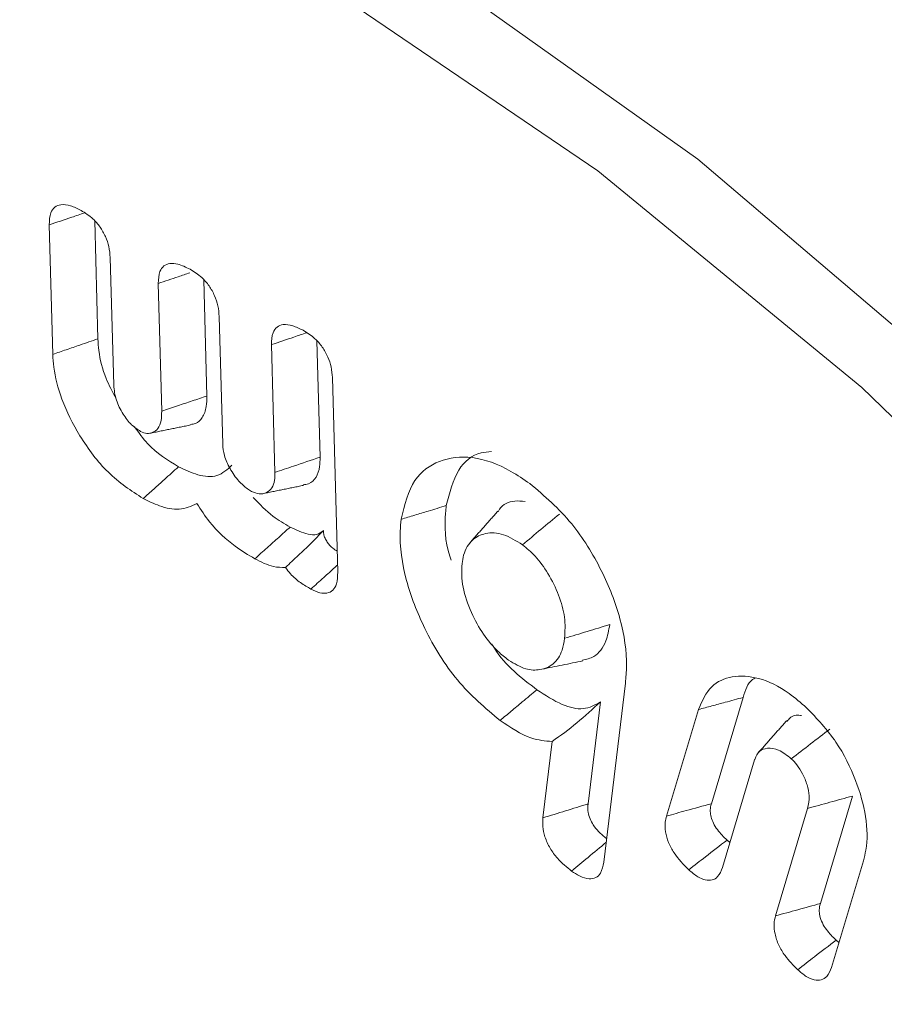
# Model space of a CAD drawing. Units: millimetres. Extents: x -49109 to -41684, y 111 to 5361.
# Drawn here: x -47534 to -47530, y 1077 to 1082 of the extents above; entities that cross this region are included whole.
import ezdxf

# ---------------------------------------------------------------- set-up
doc = ezdxf.new("R2010")
doc.units = ezdxf.units.MM
doc.layers.get('0').update_dxf_attribs({"lineweight": 15})

msp = doc.modelspace()

# ---------------------------------------------------------------- linework, layer by layer
at = {"color": 7, "linetype": 'Continuous', "lineweight": 15}
for p, q in [((-47533.4681, 1080.778), (-47533.4841, 1081.3635)), ((-47533.6921, 1080.7007), (-47533.7097, 1081.3437)), ((-47533.4071, 1081.1815), (-47533.3898, 1080.5478)), ((-47532.9276, 1080.4942), (-47532.9433, 1081.0712)), ((-47533.1518, 1080.4191), (-47533.169, 1081.0526)), ((-47532.8664, 1080.8893), (-47532.8492, 1080.2554)), ((-47532.5903, 1080.1153), (-47532.6075, 1080.7491)), ((-47532.3661, 1080.1907), (-47532.3818, 1080.7675)), ((-47532.3048, 1080.5854), (-47532.2784, 1079.6205)), ((-47530.851, 1079.07), (-47530.9584, 1078.1804)), ((-47531.0364, 1078.4699), (-47530.9754, 1078.9761)), ((-47530.4249, 1078.4708), (-47530.2674, 1078.9983)), ((-47530.6473, 1078.4098), (-47530.4894, 1078.9384)), ((-47531.2603, 1078.4009), (-47531.2146, 1078.7796)), ((-47530.2102, 1078.6881), (-47530.3694, 1078.1552)), ((-47529.8842, 1077.9755), (-47529.725, 1078.5088)), ((-47530.1067, 1077.9144), (-47529.9474, 1078.4476)), ((-47529.6706, 1078.1871), (-47529.8286, 1077.6584))]:
    msp.add_line(p, q, dxfattribs=at)
at = {"color": 7, "linetype": 'Continuous', "lineweight": 15, "flags": 128}
for points in [[(-47543.9464, 1075.9395), (-47543.9532, 1076.3966), (-47543.8756, 1077.8894), (-47543.644, 1079.2725), (-47543.2614, 1080.5272), (-47542.7332, 1081.6366), (-47542.0663, 1082.5854), (-47541.2697, 1083.3611), (-47540.3544, 1083.953), (-47539.3327, 1084.3532), (-47538.2183, 1084.5563), (-47537.0264, 1084.5594), (-47535.773, 1084.3627), (-47534.4751, 1083.9686), (-47533.1503, 1083.3826), (-47531.8165, 1082.6127), (-47530.4917, 1081.6691), (-47529.1939, 1080.5646)], [(-47521.3626, 1063.1565), (-47521.4418, 1064.7446), (-47521.6785, 1066.402), (-47522.0693, 1068.1053), (-47522.6086, 1069.8307), (-47523.2891, 1071.5539), (-47524.101, 1073.2507), (-47525.033, 1074.8973), (-47526.0719, 1076.4707), (-47527.2034, 1077.9486), (-47528.4114, 1079.3105), (-47529.6789, 1080.537), (-47530.9882, 1081.6112), (-47532.3209, 1082.5177), (-47533.6584, 1083.244), (-47534.9817, 1083.7798), (-47536.2724, 1084.1177), (-47537.5123, 1084.2528), (-47537.7294, 1084.2553)]]:
    msp.add_lwpolyline(points, dxfattribs=at)
at = {"color": 7, "linetype": 'Continuous', "lineweight": 15}
for points, knots in [([(-47533.7097, 1081.3437), (-47533.7087, 1081.3648), (-47533.7068, 1081.401), (-47533.6833, 1081.4338), (-47533.6496, 1081.4472), (-47533.6039, 1081.441), (-47533.5693, 1081.424), (-47533.5517, 1081.4154)], [0, 0, 0, 0, 0.23333, 0.399532, 0.565923, 0.779757, 1, 1, 1, 1]), ([(-47533.5517, 1081.4154), (-47533.5314, 1081.4028), (-47533.4981, 1081.3822), (-47533.456, 1081.3341), (-47533.4291, 1081.2859), (-47533.4112, 1081.2328), (-47533.4085, 1081.1995), (-47533.4071, 1081.1815)], [0, 0, 0, 0, 0.274552, 0.44948, 0.624735, 0.798036, 1, 1, 1, 1]), ([(-47533.7097, 1081.3437), (-47533.6724, 1081.3563), (-47533.6139, 1081.376), (-47533.5554, 1081.3958), (-47533.5343, 1081.4029)], [0, 0, 0, 0, 0.6388267, 1, 1, 1, 1]), ([(-47533.169, 1081.0526), (-47533.1678, 1081.0741), (-47533.1659, 1081.1103), (-47533.1422, 1081.1423), (-47533.1109, 1081.1543), (-47533.0663, 1081.1504), (-47533.0315, 1081.1335), (-47533.0109, 1081.1235)], [0, 0, 0, 0, 0.237557, 0.400875, 0.563915, 0.742622, 1, 1, 1, 1]), ([(-47533.0109, 1081.1235), (-47532.9911, 1081.1112), (-47532.9579, 1081.0907), (-47532.9155, 1081.0422), (-47532.8879, 1080.993), (-47532.8704, 1080.9397), (-47532.8678, 1080.9068), (-47532.8664, 1080.8893)], [0, 0, 0, 0, 0.267651, 0.448086, 0.629168, 0.802848, 1, 1, 1, 1]), ([(-47533.169, 1081.0526), (-47533.1358, 1081.0638), (-47533.0834, 1081.0815), (-47533.031, 1081.0992), (-47533.0118, 1081.1056)], [0, 0, 0, 0, 0.633638, 1, 1, 1, 1]), ([(-47532.6075, 1080.7491), (-47532.6064, 1080.7701), (-47532.6045, 1080.8061), (-47532.5811, 1080.8387), (-47532.5474, 1080.8521), (-47532.5019, 1080.8457), (-47532.4675, 1080.8289), (-47532.4501, 1080.8204)], [0, 0, 0, 0, 0.233533, 0.399808, 0.566252, 0.781392, 1, 1, 1, 1]), ([(-47533.6921, 1080.7007), (-47533.6697, 1080.7084), (-47533.6249, 1080.7239), (-47533.5502, 1080.7497), (-47533.4979, 1080.7677), (-47533.4681, 1080.778)], [0, 0, 0, 0, 0.300095, 0.600116, 1, 1, 1, 1]), ([(-47533.3777, 1080.4807), (-47533.3956, 1080.514), (-47533.4378, 1080.5923), (-47533.463, 1080.6965), (-47533.4669, 1080.7587), (-47533.4681, 1080.778)], [0, 0, 0, 0, 0.337731, 0.794434, 1, 1, 1, 1]), ([(-47532.6075, 1080.7491), (-47532.5701, 1080.7617), (-47532.5119, 1080.7813), (-47532.4536, 1080.8009), (-47532.4328, 1080.808)], [0, 0, 0, 0, 0.641445, 1, 1, 1, 1]), ([(-47532.4501, 1080.8204), (-47532.4302, 1080.8081), (-47532.3968, 1080.7875), (-47532.3539, 1080.7387), (-47532.3261, 1080.6892), (-47532.3088, 1080.6358), (-47532.3062, 1080.6029), (-47532.3048, 1080.5854)], [0, 0, 0, 0, 0.267579, 0.449236, 0.631365, 0.803668, 1, 1, 1, 1]), ([(-47533.2434, 1079.9854), (-47533.3031, 1080.0243), (-47533.4182, 1080.0993), (-47533.5582, 1080.2864), (-47533.6499, 1080.4696), (-47533.6867, 1080.6098), (-47533.6909, 1080.6798), (-47533.6921, 1080.7007)], [0, 0, 0, 0, 0.2674744, 0.5155388, 0.7336303, 0.9204847, 1, 1, 1, 1]), ([(-47533.3898, 1080.5478), (-47533.3872, 1080.5232), (-47533.3821, 1080.4761), (-47533.346, 1080.4059), (-47533.3035, 1080.3492), (-47533.2718, 1080.3285), (-47533.2565, 1080.3186)], [0, 0, 0, 0, 0.2848756, 0.5475881, 0.7815296, 1, 1, 1, 1]), ([(-47533.1518, 1080.4191), (-47533.1254, 1080.4279), (-47533.0749, 1080.4449), (-47533.0001, 1080.4699), (-47532.9518, 1080.4861), (-47532.9276, 1080.4942)], [0, 0, 0, 0, 0.3532567, 0.6766284, 1, 1, 1, 1]), ([(-47533.0091, 1080.3531), (-47533.0005, 1080.3543), (-47532.9764, 1080.3576), (-47532.9467, 1080.3863), (-47532.9287, 1080.4356), (-47532.928, 1080.4764), (-47532.9276, 1080.4942)], [0, 0, 0, 0, 0.157686, 0.442351, 0.756782, 1, 1, 1, 1]), ([(-47533.2565, 1080.3186), (-47533.2456, 1080.314), (-47533.2228, 1080.3045), (-47533.1938, 1080.313), (-47533.1671, 1080.3319), (-47533.1525, 1080.3701), (-47533.152, 1080.4033), (-47533.1518, 1080.4191)], [0, 0, 0, 0, 0.168908, 0.35335, 0.549347, 0.786273, 1, 1, 1, 1]), ([(-47533.0683, 1080.1431), (-47533.122, 1080.1754), (-47533.2015, 1080.2232), (-47533.2653, 1080.3118), (-47533.286, 1080.3406)], [0, 0, 0, 0, 0.674705, 1, 1, 1, 1]), ([(-47532.8492, 1080.2554), (-47532.8474, 1080.2368), (-47532.8437, 1080.1976), (-47532.8136, 1080.1315), (-47532.7734, 1080.0733), (-47532.7341, 1080.0377), (-47532.7125, 1080.0252), (-47532.7055, 1080.0211)], [0, 0, 0, 0, 0.210764, 0.444295, 0.699151, 0.902381, 1, 1, 1, 1]), ([(-47532.5903, 1080.1153), (-47532.5595, 1080.1256), (-47532.4848, 1080.1508), (-47532.4101, 1080.1759), (-47532.3661, 1080.1907)], [0, 0, 0, 0, 0.411536, 1, 1, 1, 1]), ([(-47532.45, 1080.0536), (-47532.4408, 1080.0548), (-47532.4145, 1080.0581), (-47532.3838, 1080.0877), (-47532.3667, 1080.1368), (-47532.3663, 1080.1746), (-47532.3661, 1080.1907)], [0, 0, 0, 0, 0.168172, 0.483745, 0.780006, 1, 1, 1, 1]), ([(-47531.9638, 1079.8826), (-47531.9465, 1079.9535), (-47531.9142, 1080.0867), (-47531.7778, 1080.1814), (-47531.6137, 1080.2035), (-47531.4523, 1080.1463), (-47531.3564, 1080.0807), (-47531.325, 1080.0593)], [0, 0, 0, 0, 0.242148, 0.455312, 0.671319, 0.892715, 1, 1, 1, 1]), ([(-47531.74, 1079.9504), (-47531.7239, 1080.0139), (-47531.6936, 1080.1334), (-47531.5998, 1080.2124), (-47531.5327, 1080.217), (-47531.5153, 1080.2181)], [0, 0, 0, 0, 0.457552, 0.859514, 1, 1, 1, 1]), ([(-47533.2434, 1079.9854), (-47533.2259, 1080.0012), (-47533.1909, 1080.0328), (-47533.1325, 1080.0853), (-47533.0917, 1080.1221), (-47533.0683, 1080.1431)], [0, 0, 0, 0, 0.3000167, 0.6000401, 1, 1, 1, 1]), ([(-47532.8032, 1080.151), (-47532.826, 1080.1298), (-47532.8703, 1080.0887), (-47532.9695, 1080.0962), (-47533.0362, 1080.1279), (-47533.0683, 1080.1431)], [0, 0, 0, 0, 0.356054, 0.690153, 1, 1, 1, 1]), ([(-47532.7055, 1080.0211), (-47532.6928, 1080.0156), (-47532.6654, 1080.0037), (-47532.6309, 1080.0136), (-47532.6031, 1080.0355), (-47532.5905, 1080.0729), (-47532.5903, 1080.1019), (-47532.5903, 1080.1153)], [0, 0, 0, 0, 0.188938, 0.407932, 0.624122, 0.826147, 1, 1, 1, 1]), ([(-47531.325, 1080.0593), (-47531.253, 1079.9979), (-47531.1172, 1079.882), (-47530.9652, 1079.6336), (-47530.8676, 1079.3866), (-47530.8401, 1079.1947), (-47530.8486, 1079.0978), (-47530.851, 1079.07)], [0, 0, 0, 0, 0.253153, 0.477525, 0.692371, 0.91206, 1, 1, 1, 1]), ([(-47532.9773, 1079.9604), (-47533.0053, 1079.9477), (-47533.0593, 1079.9232), (-47533.1555, 1079.9426), (-47533.2167, 1079.9724), (-47533.2434, 1079.9854)], [0, 0, 0, 0, 0.3778481, 0.7274554, 1, 1, 1, 1]), ([(-47532.6897, 1079.6864), (-47532.7225, 1079.7058), (-47532.7995, 1079.7515), (-47532.902, 1079.8463), (-47532.9569, 1079.9295), (-47532.9773, 1079.9604)], [0, 0, 0, 0, 0.317765, 0.746534, 1, 1, 1, 1]), ([(-47532.5143, 1079.8439), (-47532.5432, 1079.8602), (-47532.6065, 1079.896), (-47532.6654, 1079.9573), (-47532.6974, 1079.9906)], [0, 0, 0, 0, 0.456397, 1, 1, 1, 1]), ([(-47531.9638, 1079.8826), (-47531.9414, 1079.8894), (-47531.8966, 1079.9029), (-47531.822, 1079.9256), (-47531.7698, 1079.9413), (-47531.74, 1079.9504)], [0, 0, 0, 0, 0.3000632, 0.6000513, 1, 1, 1, 1]), ([(-47531.7149, 1079.6788), (-47531.7174, 1079.6856), (-47531.748, 1079.7681), (-47531.7485, 1079.8621), (-47531.7412, 1079.938), (-47531.74, 1079.9504)], [0, 0, 0, 0, 0.070102, 0.848259, 1, 1, 1, 1]), ([(-47531.3484, 1079.971), (-47531.366, 1079.9726), (-47531.4156, 1079.9771), (-47531.4632, 1079.9566), (-47531.4796, 1079.9242), (-47531.4817, 1079.9202)], [0, 0, 0, 0, 0.325502, 0.915934, 1, 1, 1, 1]), ([(-47531.3619, 1079.756), (-47531.3314, 1079.7814), (-47531.2704, 1079.8323), (-47531.2093, 1079.8832), (-47531.1788, 1079.9086)], [0, 0, 0, 0, 0.499991, 1, 1, 1, 1]), ([(-47531.4729, 1078.8841), (-47531.5463, 1078.9459), (-47531.6904, 1079.0672), (-47531.8483, 1079.3264), (-47531.9492, 1079.5851), (-47531.9744, 1079.7711), (-47531.9656, 1079.8629), (-47531.9638, 1079.8826)], [0, 0, 0, 0, 0.254551, 0.499876, 0.710196, 0.937787, 1, 1, 1, 1]), ([(-47532.6897, 1079.6864), (-47532.6693, 1079.7048), (-47532.6299, 1079.7402), (-47532.5714, 1079.7927), (-47532.5333, 1079.8268), (-47532.5143, 1079.8439)], [0, 0, 0, 0, 0.349476, 0.674729, 1, 1, 1, 1]), ([(-47532.5377, 1079.6437), (-47532.5163, 1079.6637), (-47532.4746, 1079.7027), (-47532.4116, 1079.7615), (-47532.3706, 1079.8046), (-47532.3498, 1079.8263)], [0, 0, 0, 0, 0.344036, 0.669326, 1, 1, 1, 1]), ([(-47532.3498, 1079.8263), (-47532.3601, 1079.8184), (-47532.3808, 1079.8026), (-47532.4387, 1079.8076), (-47532.4843, 1079.8295), (-47532.5143, 1079.8439)], [0, 0, 0, 0, 0.25501, 0.510026, 1, 1, 1, 1]), ([(-47532.2813, 1079.7246), (-47532.2886, 1079.7291), (-47532.3059, 1079.7398), (-47532.3272, 1079.7635), (-47532.342, 1079.7889), (-47532.3484, 1079.8089), (-47532.3494, 1079.8208), (-47532.3498, 1079.8263)], [0, 0, 0, 0, 0.22512, 0.533191, 0.696209, 0.859826, 1, 1, 1, 1]), ([(-47531.3619, 1079.756), (-47531.3935, 1079.7756), (-47531.458, 1079.8157), (-47531.545, 1079.818), (-47531.6157, 1079.7844), (-47531.6517, 1079.7249), (-47531.6596, 1079.6767), (-47531.6618, 1079.6627)], [0, 0, 0, 0, 0.223998, 0.456709, 0.668032, 0.903678, 1, 1, 1, 1]), ([(-47531.1527, 1079.2918), (-47531.1508, 1079.3258), (-47531.1473, 1079.3918), (-47531.1789, 1079.5067), (-47531.231, 1079.6112), (-47531.2938, 1079.7002), (-47531.3404, 1079.7383), (-47531.3619, 1079.756)], [0, 0, 0, 0, 0.224455, 0.436305, 0.648064, 0.837474, 1, 1, 1, 1]), ([(-47532.5377, 1079.6437), (-47532.5572, 1079.6437), (-47532.6049, 1079.6438), (-47532.6582, 1079.6706), (-47532.6897, 1079.6864)], [0, 0, 0, 0, 0.409527, 1, 1, 1, 1]), ([(-47532.4114, 1079.5363), (-47532.3902, 1079.5554), (-47532.3505, 1079.5912), (-47532.3065, 1079.6309), (-47532.2837, 1079.6515), (-47532.2794, 1079.6553)], [0, 0, 0, 0, 0.481277, 0.90333, 1, 1, 1, 1]), ([(-47531.6618, 1079.6627), (-47531.663, 1079.6246), (-47531.6653, 1079.5492), (-47531.6198, 1079.4227), (-47531.5593, 1079.3121), (-47531.4926, 1079.232), (-47531.4485, 1079.1975), (-47531.431, 1079.1838)], [0, 0, 0, 0, 0.236959, 0.470319, 0.678876, 0.872698, 1, 1, 1, 1]), ([(-47532.4114, 1079.5363), (-47532.4285, 1079.5461), (-47532.4628, 1079.5659), (-47532.5071, 1079.6025), (-47532.5296, 1079.6328), (-47532.5377, 1079.6437)], [0, 0, 0, 0, 0.388812, 0.780127, 1, 1, 1, 1]), ([(-47532.2784, 1079.6205), (-47532.2791, 1079.5996), (-47532.2801, 1079.5633), (-47532.3014, 1079.5283), (-47532.3306, 1079.5136), (-47532.3687, 1079.5159), (-47532.3963, 1079.5291), (-47532.4114, 1079.5363)], [0, 0, 0, 0, 0.250967, 0.435224, 0.619902, 0.792137, 1, 1, 1, 1]), ([(-47531.1527, 1079.2918), (-47531.1154, 1079.3031), (-47531.0408, 1079.3258), (-47530.9662, 1079.3485), (-47530.9289, 1079.3598)], [0, 0, 0, 0, 0.4999919, 1, 1, 1, 1]), ([(-47531.0641, 1079.1831), (-47531.0447, 1079.1878), (-47530.9943, 1079.1999), (-47530.9466, 1079.2647), (-47530.9342, 1079.3316), (-47530.9289, 1079.3598)], [0, 0, 0, 0, 0.266321, 0.69102, 1, 1, 1, 1]), ([(-47531.29, 1079.0369), (-47531.3676, 1079.0954), (-47531.4515, 1079.1586), (-47531.5096, 1079.2566), (-47531.514, 1079.2639)], [0, 0, 0, 0, 0.92562, 1, 1, 1, 1]), ([(-47531.431, 1079.1838), (-47531.4021, 1079.1664), (-47531.347, 1079.133), (-47531.2704, 1079.1329), (-47531.2041, 1079.159), (-47531.1651, 1079.2195), (-47531.1561, 1079.2716), (-47531.1527, 1079.2918)], [0, 0, 0, 0, 0.2126446, 0.4064909, 0.6236845, 0.8543242, 1, 1, 1, 1]), ([(-47531.2661, 1079.1384), (-47531.2321, 1079.1453), (-47531.1643, 1079.1591), (-47531.0964, 1079.1729), (-47531.0625, 1079.1799)], [0, 0, 0, 0, 0.499995, 1, 1, 1, 1]), ([(-47530.4894, 1078.9384), (-47530.4706, 1078.9805), (-47530.4341, 1079.0623), (-47530.3227, 1079.1087), (-47530.1903, 1079.1027), (-47530.059, 1079.0389), (-47529.981, 1078.972), (-47529.9521, 1078.9472)], [0, 0, 0, 0, 0.2195319, 0.4264682, 0.6406848, 0.8667339, 1, 1, 1, 1]), ([(-47530.2674, 1078.9983), (-47530.2562, 1079.0342), (-47530.2435, 1079.0751), (-47530.213, 1079.0913), (-47530.2092, 1079.0933)], [0, 0, 0, 0, 0.875797, 1, 1, 1, 1]), ([(-47531.4729, 1078.8841), (-47531.4546, 1078.8994), (-47531.418, 1078.93), (-47531.357, 1078.9809), (-47531.3144, 1079.0165), (-47531.29, 1079.0369)], [0, 0, 0, 0, 0.3000221, 0.6000523, 1, 1, 1, 1]), ([(-47530.9754, 1078.9761), (-47531.002, 1078.9611), (-47531.0549, 1078.9312), (-47531.1697, 1078.9575), (-47531.2481, 1079.0093), (-47531.29, 1079.0369)], [0, 0, 0, 0, 0.321049, 0.637101, 1, 1, 1, 1]), ([(-47531.2146, 1078.7796), (-47531.1731, 1078.8097), (-47531.0893, 1078.8703), (-47531.0135, 1078.9407), (-47530.9754, 1078.9761)], [0, 0, 0, 0, 0.496422, 1, 1, 1, 1]), ([(-47530.4894, 1078.9384), (-47530.4672, 1078.9443), (-47530.4228, 1078.9563), (-47530.3488, 1078.9763), (-47530.297, 1078.9903), (-47530.2674, 1078.9983)], [0, 0, 0, 0, 0.3000565, 0.6000566, 1, 1, 1, 1]), ([(-47529.9521, 1078.9472), (-47529.9008, 1078.8932), (-47529.8021, 1078.7892), (-47529.7045, 1078.5912), (-47529.6514, 1078.4034), (-47529.6496, 1078.269), (-47529.6661, 1078.2048), (-47529.6706, 1078.1871)], [0, 0, 0, 0, 0.251453, 0.483777, 0.696713, 0.916626, 1, 1, 1, 1]), ([(-47531.2146, 1078.7796), (-47531.2492, 1078.7826), (-47531.3314, 1078.7895), (-47531.421, 1078.8495), (-47531.4729, 1078.8841)], [0, 0, 0, 0, 0.42099, 1, 1, 1, 1]), ([(-47529.9774, 1078.9081), (-47529.9792, 1078.9086), (-47530.0018, 1078.9143), (-47530.029, 1078.905), (-47530.0452, 1078.8851), (-47530.0498, 1078.8794)], [0, 0, 0, 0, 0.058751, 0.731863, 1, 1, 1, 1]), ([(-47530.0281, 1078.694), (-47529.9964, 1078.7184), (-47529.9329, 1078.7673), (-47529.8695, 1078.8162), (-47529.8377, 1078.8407)], [0, 0, 0, 0, 0.499991, 1, 1, 1, 1]), ([(-47530.0281, 1078.694), (-47530.0494, 1078.7108), (-47530.0902, 1078.743), (-47530.1457, 1078.7494), (-47530.1882, 1078.7355), (-47530.2036, 1078.7064), (-47530.2096, 1078.6899), (-47530.2102, 1078.6881)], [0, 0, 0, 0, 0.279049, 0.53518, 0.758709, 0.974217, 1, 1, 1, 1]), ([(-47529.9474, 1078.4476), (-47529.9431, 1078.4675), (-47529.9354, 1078.5019), (-47529.9476, 1078.5646), (-47529.9703, 1078.6179), (-47529.9978, 1078.6633), (-47530.0188, 1078.6846), (-47530.0281, 1078.694)], [0, 0, 0, 0, 0.2777801, 0.4810524, 0.6835796, 0.8608546, 1, 1, 1, 1]), ([(-47529.9474, 1078.4476), (-47529.9104, 1078.4578), (-47529.8363, 1078.4782), (-47529.7621, 1078.4986), (-47529.725, 1078.5088)], [0, 0, 0, 0, 0.499955, 1, 1, 1, 1]), ([(-47531.2603, 1078.4009), (-47531.223, 1078.4124), (-47531.1484, 1078.4354), (-47531.0738, 1078.4584), (-47531.0364, 1078.4699)], [0, 0, 0, 0, 0.4999908, 1, 1, 1, 1]), ([(-47530.9443, 1078.2978), (-47530.9583, 1078.3088), (-47530.9821, 1078.3274), (-47531.0102, 1078.3629), (-47531.0281, 1078.3962), (-47531.0379, 1078.4318), (-47531.0377, 1078.4554), (-47531.0366, 1078.4685), (-47531.0364, 1078.4699)], [0, 0, 0, 0, 0.2705261, 0.4570122, 0.6143998, 0.7720131, 0.974975, 1, 1, 1, 1]), ([(-47530.6473, 1078.4098), (-47530.6149, 1078.4187), (-47530.5408, 1078.4391), (-47530.4666, 1078.4594), (-47530.4249, 1078.4708)], [0, 0, 0, 0, 0.43831, 1, 1, 1, 1]), ([(-47530.347, 1078.29), (-47530.3636, 1078.3064), (-47530.3888, 1078.3313), (-47530.4153, 1078.3729), (-47530.4268, 1078.4046), (-47530.4316, 1078.435), (-47530.4288, 1078.4561), (-47530.4258, 1078.4678), (-47530.4249, 1078.4708)], [0, 0, 0, 0, 0.325922, 0.493984, 0.635354, 0.775741, 0.941434, 1, 1, 1, 1]), ([(-47531.1179, 1078.137), (-47531.1421, 1078.1562), (-47531.1809, 1078.1869), (-47531.2264, 1078.249), (-47531.252, 1078.3049), (-47531.263, 1078.3578), (-47531.2612, 1078.3868), (-47531.2603, 1078.4009)], [0, 0, 0, 0, 0.304192, 0.488764, 0.674578, 0.841942, 1, 1, 1, 1]), ([(-47530.5372, 1078.1432), (-47530.5629, 1078.1694), (-47530.6017, 1078.2088), (-47530.6392, 1078.2784), (-47530.6538, 1078.3318), (-47530.6557, 1078.3767), (-47530.6499, 1078.3999), (-47530.6473, 1078.4098)], [0, 0, 0, 0, 0.346925, 0.522026, 0.69789, 0.870238, 1, 1, 1, 1]), ([(-47530.5372, 1078.1432), (-47530.5094, 1078.1647), (-47530.446, 1078.2136), (-47530.3826, 1078.2625), (-47530.347, 1078.29)], [0, 0, 0, 0, 0.4383584, 1, 1, 1, 1]), ([(-47531.1179, 1078.137), (-47531.0908, 1078.1596), (-47531.0336, 1078.2072), (-47530.9765, 1078.2548), (-47530.9464, 1078.2799)], [0, 0, 0, 0, 0.473937, 1, 1, 1, 1]), ([(-47530.9584, 1078.1804), (-47530.9624, 1078.1611), (-47530.9692, 1078.1284), (-47530.9968, 1078.1011), (-47531.0329, 1078.095), (-47531.0754, 1078.1082), (-47531.1048, 1078.1281), (-47531.1179, 1078.137)], [0, 0, 0, 0, 0.255141, 0.430201, 0.606002, 0.823432, 1, 1, 1, 1]), ([(-47530.3694, 1078.1552), (-47530.3763, 1078.1381), (-47530.3877, 1078.1097), (-47530.4194, 1078.0897), (-47530.4541, 1078.0904), (-47530.4949, 1078.1076), (-47530.5221, 1078.1305), (-47530.5372, 1078.1432)], [0, 0, 0, 0, 0.266484, 0.442325, 0.618548, 0.787718, 1, 1, 1, 1]), ([(-47530.1067, 1077.9144), (-47530.0696, 1077.9246), (-47529.9955, 1077.945), (-47529.9213, 1077.9654), (-47529.8842, 1077.9755)], [0, 0, 0, 0, 0.499954, 1, 1, 1, 1]), ([(-47529.8062, 1077.7939), (-47529.8229, 1077.8104), (-47529.8482, 1077.8353), (-47529.8756, 1077.8789), (-47529.8875, 1077.9133), (-47529.8911, 1077.9473), (-47529.8867, 1077.9653), (-47529.8842, 1077.9755)], [0, 0, 0, 0, 0.32486, 0.492782, 0.662782, 0.808083, 1, 1, 1, 1]), ([(-47529.9963, 1077.6471), (-47530.0183, 1077.669), (-47530.0538, 1077.7045), (-47530.0925, 1077.7687), (-47530.1108, 1077.8239), (-47530.1159, 1077.8748), (-47530.1098, 1077.9012), (-47530.1067, 1077.9144)], [0, 0, 0, 0, 0.2954, 0.477601, 0.661113, 0.830399, 1, 1, 1, 1]), ([(-47529.9963, 1077.6471), (-47529.9685, 1077.6686), (-47529.9051, 1077.7176), (-47529.8417, 1077.7665), (-47529.8062, 1077.7939)], [0, 0, 0, 0, 0.439873, 1, 1, 1, 1]), ([(-47529.8286, 1077.6584), (-47529.8352, 1077.6418), (-47529.8463, 1077.6136), (-47529.8782, 1077.5938), (-47529.914, 1077.5938), (-47529.9553, 1077.6121), (-47529.9823, 1077.6351), (-47529.9963, 1077.6471)], [0, 0, 0, 0, 0.2571643, 0.4382752, 0.6189741, 0.8011141, 1, 1, 1, 1])]:
    msp.add_open_spline(points, degree=3, knots=knots, dxfattribs=at)
for points in [[(-47533.2109, 1080.3092), (-47533.008, 1080.3505)], [(-47532.6516, 1080.0094), (-47532.4487, 1080.0507)], [(-47531.484, 1079.9228), (-47531.6214, 1079.7676)], [(-47530.0519, 1078.8823), (-47530.1902, 1078.7261)], [(-47530.3325, 1078.2785), (-47530.347, 1078.29)], [(-47529.7916, 1077.7824), (-47529.8062, 1077.7939)]]:
    msp.add_open_spline(points, degree=1, dxfattribs=at)

doc.saveas('drawing.dxf')
